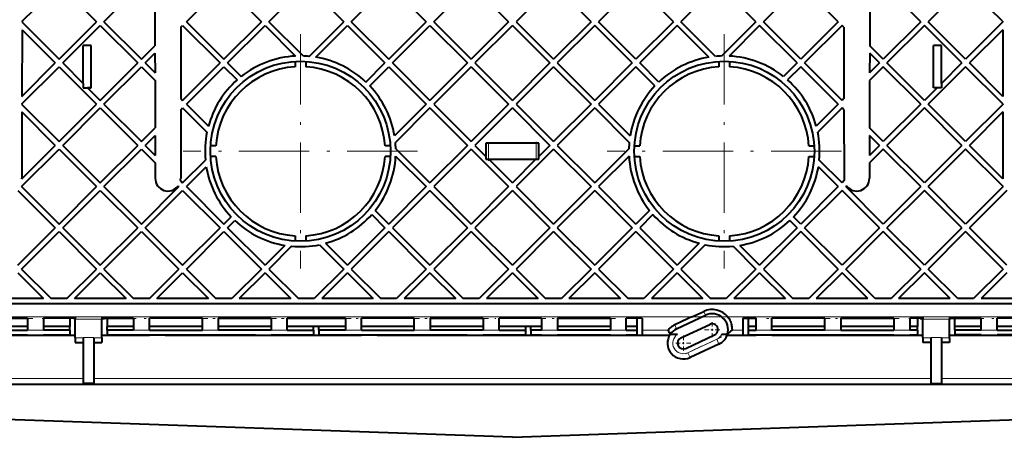
# Model space of a CAD drawing. Extents: x 0 to 420, y 0 to 297.
# Drawn here: x 287 to 333, y 56 to 76 of the extents above; entities that cross this region are included whole.
import ezdxf

# ---------------------------------------------------------------- set-up
doc = ezdxf.new("R2010")
doc.units = 0
doc.linetypes.add('DASHDOT', pattern=[18.5, 12, -3, 0.5, -3])

msp = doc.modelspace()

# ---------------------------------------------------------------- linework, layer by layer
at = {"color": 7, "lineweight": 40}
for p, q in [((287.016785, 75.723915), (288.762146, 77.469315)), ((288.762146, 77.469315), (290.529938, 75.701546)), ((290.883484, 75.701546), (292.651245, 77.469315)), ((294.772583, 75.701546), (296.540344, 77.469315)), ((296.540344, 77.469315), (298.308105, 75.701546)), ((298.661652, 75.701546), (300.429413, 77.469315)), ((300.429413, 77.469315), (302.197205, 75.701546)), ((302.550751, 75.701546), (304.318512, 77.469315)), ((304.318512, 77.469315), (306.086273, 75.701546)), ((306.439819, 75.701546), (308.207611, 77.469315)), ((308.207611, 77.469315), (309.975372, 75.701546)), ((312.09668, 77.469315), (310.328918, 75.701546)), ((313.864441, 75.701546), (312.09668, 77.469315)), ((315.985779, 77.469315), (314.218018, 75.701546)), ((317.75354, 75.701546), (315.985779, 77.469315)), ((319.874847, 77.469315), (318.107086, 75.701546)), ((321.642639, 75.701546), (319.874847, 77.469315)), ((323.763947, 77.469315), (321.996185, 75.701546)), ((325.531708, 75.701546), (323.763947, 77.469315)), ((329.420807, 75.701546), (327.653046, 77.469315)), ((331.542114, 77.469315), (329.774353, 75.701546)), ((333.287506, 75.723915), (331.542114, 77.469315)), ((293.285339, 76.835236), (293.289795, 74.572319)), ((327.018951, 76.835236), (327.014496, 74.572319)), ((287.015991, 75.326408), (287.009766, 72.181389)), ((287.015991, 75.326408), (288.585388, 73.757004)), ((287.016785, 75.723915), (287.016663, 75.67926)), ((287.016663, 75.67926), (288.762146, 73.933777)), ((288.762146, 73.933777), (290.529938, 75.701546)), ((288.938934, 73.757004), (290.706696, 75.524765)), ((290.706696, 75.524765), (292.474487, 73.757004)), ((290.883484, 75.701546), (292.651245, 73.933777)), ((294.516205, 75.44519), (294.509583, 72.075462)), ((294.516205, 75.44519), (294.595795, 75.524765)), ((294.595795, 75.524765), (296.363556, 73.757004)), ((294.772583, 75.701546), (296.540344, 73.933777)), ((296.540344, 73.933777), (298.308105, 75.701546)), ((296.717102, 73.757004), (298.484863, 75.524765)), ((298.484863, 75.524765), (299.924774, 74.084885)), ((298.661652, 75.701546), (300.274231, 74.088974)), ((300.567108, 74.071457), (302.197205, 75.701546)), ((300.880493, 74.031296), (302.373962, 75.524765)), ((302.373962, 75.524765), (304.141724, 73.757004)), ((302.550751, 75.701546), (304.318512, 73.933777)), ((304.318512, 73.933777), (306.086273, 75.701546)), ((304.4953, 73.757004), (306.263062, 75.524765)), ((306.263062, 75.524765), (308.030823, 73.757004)), ((306.439819, 75.701546), (308.207611, 73.933777)), ((309.975372, 75.701546), (308.207611, 73.933777)), ((310.15213, 75.524765), (308.384369, 73.757004)), ((310.15213, 75.524765), (311.919922, 73.757004)), ((310.328918, 75.701546), (312.09668, 73.933777)), ((313.864441, 75.701546), (312.09668, 73.933777)), ((314.041229, 75.524765), (312.273468, 73.757004)), ((315.80899, 73.757004), (314.041229, 75.524765)), ((315.985779, 73.933777), (314.218018, 75.701546)), ((317.75354, 75.701546), (315.985779, 73.933777)), ((317.930328, 75.524765), (316.162537, 73.757004)), ((319.423798, 74.031296), (317.930328, 75.524765)), ((319.737183, 74.071457), (318.107086, 75.701546)), ((321.642639, 75.701546), (320.03006, 74.088974)), ((321.819397, 75.524765), (320.379517, 74.084885)), ((323.587158, 73.757004), (321.819397, 75.524765)), ((323.763947, 73.933777), (321.996185, 75.701546)), ((325.531708, 75.701546), (323.763947, 73.933777)), ((325.708496, 75.524765), (323.940735, 73.757004)), ((325.788055, 75.44519), (325.708496, 75.524765)), ((325.788055, 75.44519), (325.794708, 72.075462)), ((329.420807, 75.701546), (327.653046, 73.933777)), ((329.597595, 75.524765), (327.829803, 73.757004)), ((331.365356, 73.757004), (329.597595, 75.524765)), ((331.542114, 73.933777), (329.774353, 75.701546)), ((333.287598, 75.67926), (331.542114, 73.933777)), ((333.2883, 75.326408), (331.718903, 73.757004)), ((333.287506, 75.723915), (333.287598, 75.67926)), ((333.2883, 75.326408), (333.294495, 72.181389)), ((290.277161, 74.590637), (289.902161, 74.590637)), ((289.902161, 72.7938), (289.902161, 74.590637)), ((290.277161, 72.590637), (290.277161, 74.590637)), ((292.651245, 73.933777), (293.289795, 74.572319)), ((327.653046, 73.933777), (327.014496, 74.572319)), ((330.40213, 74.590637), (330.02713, 74.590637)), ((330.02713, 72.590637), (330.02713, 74.590637)), ((330.40213, 72.7938), (330.40213, 74.590637)), ((292.828033, 73.757004), (293.290497, 74.219467)), ((293.290497, 74.219467), (293.292328, 73.292709)), ((327.013794, 74.219467), (327.011963, 73.292709)), ((327.476257, 73.757004), (327.013794, 74.219467)), ((287.009064, 71.827141), (288.762146, 73.580223)), ((287.009766, 72.181389), (288.585388, 73.757004)), ((288.762146, 73.580223), (290.529938, 71.812462)), ((288.938934, 73.757004), (289.902161, 72.7938)), ((290.706696, 71.989235), (292.474487, 73.757004)), ((290.883484, 71.812462), (292.651245, 73.580223)), ((292.651245, 73.580223), (293.29303, 72.938461)), ((292.828033, 73.757004), (293.292328, 73.292709)), ((294.595795, 71.989235), (296.363556, 73.757004)), ((294.772583, 71.812462), (296.540344, 73.580223)), ((296.540344, 73.580223), (297.164673, 72.955894)), ((296.717102, 73.757004), (297.356903, 73.117203)), ((299.902161, 73.833275), (299.902161, 73.582809)), ((300.402161, 73.833275), (300.402161, 73.582809)), ((303.244507, 72.859772), (304.141724, 73.757004)), ((303.421265, 72.682999), (304.318512, 73.580223)), ((304.318512, 73.580223), (306.086273, 71.812462)), ((304.4953, 73.757004), (306.263062, 71.989235)), ((308.030823, 73.757004), (306.263062, 71.989235)), ((308.207611, 73.580223), (306.439819, 71.812462)), ((308.207611, 73.580223), (309.975372, 71.812462)), ((308.384369, 73.757004), (310.15213, 71.989235)), ((311.919922, 73.757004), (310.15213, 71.989235)), ((312.09668, 73.580223), (310.328918, 71.812462)), ((312.09668, 73.580223), (313.864441, 71.812462)), ((312.273468, 73.757004), (314.041229, 71.989235)), ((315.80899, 73.757004), (314.041229, 71.989235)), ((315.985779, 73.580223), (314.218018, 71.812462)), ((316.882996, 72.682999), (315.985779, 73.580223)), ((317.059784, 72.859772), (316.162537, 73.757004)), ((319.90213, 73.833275), (319.90213, 73.582809)), ((320.40213, 73.833275), (320.40213, 73.582809)), ((323.587158, 73.757004), (322.947388, 73.117203)), ((323.763947, 73.580223), (323.139618, 72.955894)), ((325.531708, 71.812462), (323.763947, 73.580223)), ((325.708496, 71.989235), (323.940735, 73.757004)), ((327.653046, 73.580223), (327.011261, 72.938461)), ((327.476257, 73.757004), (327.011963, 73.292709)), ((329.420807, 71.812462), (327.653046, 73.580223)), ((329.597595, 71.989235), (327.829803, 73.757004)), ((331.542114, 73.580223), (329.774353, 71.812462)), ((331.365356, 73.757004), (330.40213, 72.7938)), ((333.295197, 71.827141), (331.542114, 73.580223)), ((333.294495, 72.181389), (331.718903, 73.757004)), ((289.902161, 72.7938), (289.902161, 72.590637)), ((289.902161, 72.590637), (290.277161, 72.590637)), ((289.902161, 72.590637), (290.105316, 72.590637)), ((290.277161, 72.590637), (290.105316, 72.590637)), ((290.105316, 72.590637), (290.706696, 71.989235)), ((293.29303, 72.938461), (293.297455, 70.690895)), ((327.011261, 72.938461), (327.006836, 70.690895)), ((330.198975, 72.590637), (329.597595, 71.989235)), ((330.40213, 72.590637), (330.02713, 72.590637)), ((330.198975, 72.590637), (330.02713, 72.590637)), ((330.40213, 72.590637), (330.198975, 72.590637)), ((330.40213, 72.7938), (330.40213, 72.590637)), ((294.509583, 72.075462), (294.595795, 71.989235)), ((325.794708, 72.075462), (325.708496, 71.989235)), ((287.009064, 71.827141), (287.009033, 71.797836)), ((287.009033, 71.797836), (288.762146, 70.044693)), ((288.762146, 70.044693), (290.529938, 71.812462)), ((288.938934, 69.867912), (290.706696, 71.635681)), ((290.706696, 71.635681), (292.474487, 69.867912)), ((290.883484, 71.812462), (292.651245, 70.044693)), ((294.508514, 71.548416), (294.502136, 68.315636)), ((294.508514, 71.548416), (294.595795, 71.635681)), ((294.595795, 71.635681), (295.742676, 70.488792)), ((294.772583, 71.812462), (295.810638, 70.774399)), ((306.086273, 71.812462), (304.592804, 70.318985)), ((306.263062, 71.635681), (304.632965, 70.0056)), ((306.263062, 71.635681), (308.030823, 69.867912)), ((306.439819, 71.812462), (308.207611, 70.044693)), ((309.975372, 71.812462), (308.207611, 70.044693)), ((310.15213, 71.635681), (308.384369, 69.867912)), ((310.15213, 71.635681), (311.919922, 69.867912)), ((310.328918, 71.812462), (312.09668, 70.044693)), ((313.864441, 71.812462), (312.09668, 70.044693)), ((314.041229, 71.635681), (312.273468, 69.867912)), ((314.041229, 71.635681), (315.671326, 70.0056)), ((314.218018, 71.812462), (315.711487, 70.318985)), ((325.531708, 71.812462), (324.493652, 70.774399)), ((325.708496, 71.635681), (324.561584, 70.488792)), ((325.795776, 71.548416), (325.708496, 71.635681)), ((325.795776, 71.548416), (325.802155, 68.315636)), ((329.420807, 71.812462), (327.653046, 70.044693)), ((329.597595, 71.635681), (327.829803, 69.867912)), ((331.365356, 69.867912), (329.597595, 71.635681)), ((331.542114, 70.044693), (329.774353, 71.812462)), ((333.295258, 71.797836), (331.542114, 70.044693)), ((333.295197, 71.827141), (333.295258, 71.797836)), ((287.008301, 71.444977), (287.002136, 68.315636)), ((287.008301, 71.444977), (288.585388, 69.867912)), ((333.295959, 71.444977), (331.718903, 69.867912)), ((333.295959, 71.444977), (333.302155, 68.315636)), ((292.651245, 70.044693), (293.297455, 70.690895)), ((327.653046, 70.044693), (327.006836, 70.690895)), ((292.828033, 69.867912), (293.298157, 70.338036)), ((293.298157, 70.338036), (293.300018, 69.395935)), ((327.006134, 70.338036), (327.004272, 69.395935)), ((327.476257, 69.867912), (327.006134, 70.338036)), ((286.994385, 67.92337), (288.762146, 69.691139)), ((287.001282, 68.283829), (288.585388, 69.867912)), ((288.762146, 69.691139), (290.529938, 67.92337)), ((288.938934, 69.867912), (290.706696, 68.100151)), ((290.706696, 68.100151), (292.474487, 69.867912)), ((290.883484, 67.92337), (292.651245, 69.691139)), ((292.651245, 69.691139), (293.30072, 69.041679)), ((292.828033, 69.867912), (293.300018, 69.395935)), ((296.159973, 69.840637), (295.909485, 69.840637)), ((304.394775, 69.840637), (304.144318, 69.840637)), ((304.650482, 69.712715), (306.263062, 68.100151)), ((308.030823, 69.867912), (306.263062, 68.100151)), ((308.207611, 69.691139), (306.439819, 67.92337)), ((308.207611, 69.691139), (309.975372, 67.92337)), ((308.384369, 69.867912), (308.90213, 69.350151)), ((308.90213, 69.965637), (308.90213, 69.350151)), ((311.40213, 69.965637), (308.90213, 69.965637)), ((312.09668, 69.691139), (310.328918, 67.92337)), ((311.40213, 69.350151), (311.40213, 69.965637)), ((311.919922, 69.867912), (311.40213, 69.350151)), ((312.09668, 69.691139), (313.864441, 67.92337)), ((312.273468, 69.867912), (314.041229, 68.100151)), ((315.653809, 69.712715), (314.041229, 68.100151)), ((315.909485, 69.840637), (316.159973, 69.840637)), ((324.144318, 69.840637), (324.394775, 69.840637)), ((327.653046, 69.691139), (327.003571, 69.041679)), ((327.476257, 69.867912), (327.004272, 69.395935)), ((329.420807, 67.92337), (327.653046, 69.691139)), ((329.597595, 68.100151), (327.829803, 69.867912)), ((331.365356, 69.867912), (329.597595, 68.100151)), ((331.542114, 69.691139), (329.774353, 67.92337)), ((333.309875, 67.92337), (331.542114, 69.691139)), ((333.302979, 68.283829), (331.718903, 69.867912)), ((296.159973, 69.340637), (295.909485, 69.340637)), ((304.394775, 69.340637), (304.144318, 69.340637)), ((304.646393, 69.363258), (306.086273, 67.92337)), ((308.90213, 69.350151), (308.90213, 69.215637)), ((311.40213, 69.215637), (311.40213, 69.350151)), ((315.657898, 69.363258), (314.218018, 67.92337)), ((315.909485, 69.340637), (316.159973, 69.340637)), ((324.144318, 69.340637), (324.394775, 69.340637)), ((293.30072, 69.041679), (293.302124, 68.315636)), ((294.595795, 68.100151), (295.671326, 69.175674)), ((294.772583, 67.92337), (295.711487, 68.862282)), ((308.90213, 69.215637), (309.036652, 69.215637)), ((309.036652, 69.215637), (311.267639, 69.215637)), ((309.036652, 69.215637), (310.15213, 68.100151)), ((311.267639, 69.215637), (310.15213, 68.100151)), ((311.267639, 69.215637), (311.40213, 69.215637)), ((325.531708, 67.92337), (324.592804, 68.862282)), ((325.708496, 68.100151), (324.632965, 69.175674)), ((327.003571, 69.041679), (327.002136, 68.315636)), ((286.994385, 67.92337), (288.762146, 66.155602)), ((288.762146, 66.155602), (290.529938, 67.92337)), ((290.883484, 67.92337), (292.651245, 66.155602)), ((292.651245, 66.155602), (294.419006, 67.92337)), ((294.384094, 67.958275), (294.419006, 67.92337)), ((294.491699, 68.204231), (294.595795, 68.100151)), ((294.772583, 67.92337), (296.540344, 66.155602)), ((306.086273, 67.92337), (304.318512, 66.155602)), ((306.439819, 67.92337), (308.207611, 66.155602)), ((309.975372, 67.92337), (308.207611, 66.155602)), ((310.328918, 67.92337), (312.09668, 66.155602)), ((313.864441, 67.92337), (312.09668, 66.155602)), ((314.218018, 67.92337), (315.985779, 66.155602)), ((325.531708, 67.92337), (323.763947, 66.155602)), ((325.812561, 68.204231), (325.708496, 68.100151)), ((325.920166, 67.958275), (325.885254, 67.92337)), ((327.653046, 66.155602), (325.885254, 67.92337)), ((329.420807, 67.92337), (327.653046, 66.155602)), ((331.542114, 66.155602), (329.774353, 67.92337)), ((333.309875, 67.92337), (331.542114, 66.155602)), ((286.817627, 67.746597), (288.585388, 65.978828)), ((288.938934, 65.978828), (290.706696, 67.746597)), ((290.706696, 67.746597), (292.474487, 65.978828)), ((292.828033, 65.978828), (294.595795, 67.746597)), ((294.595795, 67.746597), (296.363556, 65.978828)), ((306.263062, 67.746597), (304.4953, 65.978828)), ((306.263062, 67.746597), (308.030823, 65.978828)), ((310.15213, 67.746597), (308.384369, 65.978828)), ((310.15213, 67.746597), (311.919922, 65.978828)), ((314.041229, 67.746597), (312.273468, 65.978828)), ((314.041229, 67.746597), (315.80899, 65.978828)), ((325.708496, 67.746597), (323.940735, 65.978828)), ((327.476257, 65.978828), (325.708496, 67.746597)), ((329.597595, 67.746597), (327.829803, 65.978828)), ((331.365356, 65.978828), (329.597595, 67.746597)), ((333.486664, 67.746597), (331.718903, 65.978828)), ((296.540344, 66.155602), (296.882996, 66.498268)), ((303.517395, 66.603157), (304.141724, 65.978828)), ((303.678711, 66.795403), (304.318512, 66.155602)), ((316.62558, 66.795403), (315.985779, 66.155602)), ((316.786865, 66.603157), (316.162537, 65.978828)), ((323.763947, 66.155602), (323.421295, 66.498268)), ((286.817627, 64.21106), (288.585388, 65.978828)), ((288.938934, 65.978828), (290.706696, 64.21106)), ((290.706696, 64.21106), (292.474487, 65.978828)), ((292.828033, 65.978828), (294.595795, 64.21106)), ((294.595795, 64.21106), (296.363556, 65.978828)), ((296.717102, 65.978828), (297.059784, 66.321495)), ((296.717102, 65.978828), (298.484863, 64.21106)), ((304.141724, 65.978828), (302.373962, 64.21106)), ((304.4953, 65.978828), (306.263062, 64.21106)), ((308.030823, 65.978828), (306.263062, 64.21106)), ((308.384369, 65.978828), (310.15213, 64.21106)), ((311.919922, 65.978828), (310.15213, 64.21106)), ((312.273468, 65.978828), (314.041229, 64.21106)), ((315.80899, 65.978828), (314.041229, 64.21106)), ((316.162537, 65.978828), (317.930328, 64.21106)), ((323.587158, 65.978828), (321.819397, 64.21106)), ((323.587158, 65.978828), (323.244507, 66.321495)), ((325.708496, 64.21106), (323.940735, 65.978828)), ((327.476257, 65.978828), (325.708496, 64.21106)), ((329.597595, 64.21106), (327.829803, 65.978828)), ((331.365356, 65.978828), (329.597595, 64.21106)), ((333.486664, 64.21106), (331.718903, 65.978828)), ((286.994385, 64.034286), (288.762146, 65.802048)), ((288.762146, 65.802048), (290.529938, 64.034286)), ((290.883484, 64.034286), (292.651245, 65.802048)), ((292.651245, 65.802048), (294.419006, 64.034286)), ((294.772583, 64.034286), (296.540344, 65.802048)), ((296.540344, 65.802048), (298.308105, 64.034286)), ((299.902161, 65.59845), (299.902161, 65.347992)), ((300.402161, 65.59845), (300.402161, 65.347992)), ((304.318512, 65.802048), (302.550751, 64.034286)), ((304.318512, 65.802048), (306.086273, 64.034286)), ((308.207611, 65.802048), (306.439819, 64.034286)), ((308.207611, 65.802048), (309.975372, 64.034286)), ((312.09668, 65.802048), (310.328918, 64.034286)), ((312.09668, 65.802048), (313.864441, 64.034286)), ((315.985779, 65.802048), (314.218018, 64.034286)), ((315.985779, 65.802048), (317.75354, 64.034286)), ((319.90213, 65.59845), (319.90213, 65.347992)), ((320.40213, 65.59845), (320.40213, 65.347992)), ((323.763947, 65.802048), (321.996185, 64.034286)), ((325.531708, 64.034286), (323.763947, 65.802048)), ((327.653046, 65.802048), (325.885254, 64.034286)), ((329.420807, 64.034286), (327.653046, 65.802048)), ((331.542114, 65.802048), (329.774353, 64.034286)), ((333.309875, 64.034286), (331.542114, 65.802048)), ((299.423798, 65.149971), (298.484863, 64.21106)), ((299.737183, 65.10981), (298.661652, 64.034286)), ((301.050293, 65.181175), (302.197205, 64.034286)), ((301.335907, 65.249123), (302.373962, 64.21106)), ((318.968384, 65.249123), (317.930328, 64.21106)), ((319.253998, 65.181175), (318.107086, 64.034286)), ((320.567108, 65.10981), (321.642639, 64.034286)), ((320.880493, 65.149971), (321.819397, 64.21106)), ((286.817627, 63.857506), (288.034485, 62.640633)), ((286.994385, 64.034286), (288.388062, 62.640633)), ((289.136292, 62.640633), (290.529938, 64.034286)), ((289.489838, 62.640633), (290.706696, 63.857506)), ((290.706696, 63.857506), (291.923584, 62.640633)), ((290.883484, 64.034286), (292.27713, 62.640633)), ((293.02536, 62.640633), (294.419006, 64.034286)), ((293.378906, 62.640633), (294.595795, 63.857506)), ((294.595795, 63.857506), (295.812683, 62.640633)), ((294.772583, 64.034286), (296.166229, 62.640633)), ((298.308105, 64.034286), (296.914459, 62.640633)), ((298.484863, 63.857506), (297.268005, 62.640633)), ((298.484863, 63.857506), (299.701752, 62.640633)), ((298.661652, 64.034286), (300.055298, 62.640633)), ((302.197205, 64.034286), (300.803528, 62.640633)), ((302.373962, 63.857506), (301.157104, 62.640633)), ((302.373962, 63.857506), (303.590851, 62.640633)), ((302.550751, 64.034286), (303.944397, 62.640633)), ((306.086273, 64.034286), (304.692627, 62.640633)), ((306.263062, 63.857506), (305.046173, 62.640633)), ((306.263062, 63.857506), (307.479919, 62.640633)), ((306.439819, 64.034286), (307.833496, 62.640633)), ((309.975372, 64.034286), (308.581726, 62.640633)), ((310.15213, 63.857506), (308.935272, 62.640633)), ((310.15213, 63.857506), (311.369019, 62.640633)), ((310.328918, 64.034286), (311.722565, 62.640633)), ((313.864441, 64.034286), (312.470795, 62.640633)), ((314.041229, 63.857506), (312.824341, 62.640633)), ((314.041229, 63.857506), (315.258118, 62.640633)), ((314.218018, 64.034286), (315.611664, 62.640633)), ((317.75354, 64.034286), (316.359894, 62.640633)), ((317.930328, 63.857506), (316.71344, 62.640633)), ((317.930328, 63.857506), (319.147186, 62.640633)), ((318.107086, 64.034286), (319.500732, 62.640633)), ((321.642639, 64.034286), (320.248962, 62.640633)), ((321.819397, 63.857506), (320.602539, 62.640633)), ((321.819397, 63.857506), (323.036285, 62.640633)), ((321.996185, 64.034286), (323.389832, 62.640633)), ((325.531708, 64.034286), (324.138062, 62.640633)), ((325.708496, 63.857506), (324.491608, 62.640633)), ((326.925354, 62.640633), (325.708496, 63.857506)), ((327.278931, 62.640633), (325.885254, 64.034286)), ((329.420807, 64.034286), (328.027161, 62.640633)), ((329.597595, 63.857506), (328.380707, 62.640633)), ((330.814453, 62.640633), (329.597595, 63.857506)), ((331.167999, 62.640633), (329.774353, 64.034286)), ((333.309875, 64.034286), (331.916229, 62.640633)), ((333.486664, 63.857506), (332.269775, 62.640633)), ((367.052155, 62.390633), (253.252136, 62.390633)), ((288.034485, 62.640633), (285.600739, 62.640633)), ((289.136292, 62.640633), (288.388062, 62.640633)), ((291.923584, 62.640633), (289.489838, 62.640633)), ((293.02536, 62.640633), (292.27713, 62.640633)), ((295.812683, 62.640633), (293.378906, 62.640633)), ((296.914459, 62.640633), (296.166229, 62.640633)), ((299.701752, 62.640633), (297.268005, 62.640633)), ((300.803528, 62.640633), (300.055298, 62.640633)), ((303.590851, 62.640633), (301.157104, 62.640633)), ((304.692627, 62.640633), (303.944397, 62.640633)), ((307.479919, 62.640633), (305.046173, 62.640633)), ((308.581726, 62.640633), (307.833496, 62.640633)), ((311.369019, 62.640633), (308.935272, 62.640633)), ((312.470795, 62.640633), (311.722565, 62.640633)), ((315.258118, 62.640633), (312.824341, 62.640633)), ((316.359894, 62.640633), (315.611664, 62.640633)), ((319.147186, 62.640633), (316.71344, 62.640633)), ((320.248962, 62.640633), (319.500732, 62.640633)), ((323.036285, 62.640633), (320.602539, 62.640633)), ((324.138062, 62.640633), (323.389832, 62.640633)), ((326.925354, 62.640633), (324.491608, 62.640633)), ((328.027161, 62.640633), (327.278931, 62.640633)), ((330.814453, 62.640633), (328.380707, 62.640633)), ((331.916229, 62.640633), (331.167999, 62.640633)), ((334.703552, 62.640633), (332.269775, 62.640633)), ((317.905457, 61.2159), (319.264893, 61.849827)), ((318.616425, 61.769882), (319.179718, 62.032543)), ((284.777161, 61.715633), (287.277161, 61.715633)), ((287.277161, 61.715633), (287.277161, 61.144978)), ((288.027161, 61.715633), (288.027161, 61.144978)), ((289.527161, 61.715633), (288.027161, 61.715633)), ((289.277161, 61.715633), (289.277161, 61.318501)), ((289.527161, 61.769882), (289.527161, 61.665504)), ((289.527161, 60.790638), (289.527161, 61.665504)), ((290.777161, 61.769882), (290.777161, 61.665504)), ((290.777161, 61.715633), (292.277161, 61.715633)), ((290.777161, 60.790638), (290.777161, 61.665504)), ((291.027161, 61.715633), (291.027161, 61.318501)), ((292.277161, 61.715633), (292.277161, 61.144978)), ((295.527161, 61.715633), (293.027161, 61.715633)), ((293.027161, 61.144978), (293.027161, 61.715633)), ((295.527161, 61.144978), (295.527161, 61.715633)), ((296.277161, 61.715633), (298.777161, 61.715633)), ((296.277161, 61.715633), (296.277161, 61.144978)), ((298.777161, 61.715633), (298.777161, 61.144978)), ((299.527161, 61.715633), (302.277161, 61.715633)), ((299.527161, 61.144978), (299.527161, 61.715633)), ((302.277161, 61.715633), (302.277161, 61.144978)), ((305.52713, 61.715633), (303.027161, 61.715633)), ((303.027161, 61.144978), (303.027161, 61.715633)), ((305.52713, 61.144978), (305.52713, 61.715633)), ((306.27713, 61.715633), (308.77713, 61.715633)), ((306.27713, 61.715633), (306.27713, 61.144978)), ((308.77713, 61.715633), (308.77713, 61.144978)), ((311.52713, 61.715633), (309.52713, 61.715633)), ((309.52713, 61.144978), (309.52713, 61.715633)), ((311.52713, 61.715633), (311.52713, 61.144978)), ((312.27713, 61.715633), (314.77713, 61.715633)), ((312.27713, 61.715633), (312.27713, 61.144978)), ((314.77713, 61.715633), (314.77713, 61.144978)), ((315.52713, 61.144978), (315.52713, 61.715633)), ((316.27713, 61.715633), (315.52713, 61.715633)), ((316.02713, 61.715633), (316.02713, 61.318501)), ((316.27713, 61.715633), (316.27713, 61.144978)), ((318.106201, 60.785404), (319.465637, 61.419331)), ((321.02713, 61.715633), (321.65213, 61.715633)), ((321.02713, 61.715633), (321.02713, 61.144978)), ((321.27713, 61.715633), (321.27713, 61.318501)), ((321.65213, 61.144978), (321.65213, 61.715633)), ((324.90213, 61.715633), (322.40213, 61.715633)), ((322.40213, 61.144978), (322.40213, 61.715633)), ((324.90213, 61.144978), (324.90213, 61.715633)), ((325.65213, 61.715633), (328.15213, 61.715633)), ((325.65213, 61.715633), (325.65213, 61.144978)), ((328.15213, 61.715633), (328.15213, 61.144978)), ((328.90213, 61.715633), (328.90213, 61.144978)), ((329.52713, 61.715633), (328.90213, 61.715633)), ((329.27713, 61.715633), (329.27713, 61.318501)), ((329.52713, 61.769882), (329.52713, 61.665504)), ((329.52713, 60.790638), (329.52713, 61.665504)), ((330.77713, 61.769882), (330.77713, 61.665504)), ((330.77713, 61.715633), (332.27713, 61.715633)), ((330.77713, 60.790638), (330.77713, 61.665504)), ((331.02713, 61.318501), (331.02713, 61.715633)), ((332.27713, 61.144978), (332.27713, 61.715633)), ((335.52713, 61.715633), (333.02713, 61.715633)), ((333.02713, 61.144978), (333.02713, 61.715633)), ((281.527161, 60.923546), (287.277161, 60.923546)), ((281.527161, 60.919182), (287.277161, 60.919182)), ((287.277161, 61.318501), (284.777161, 61.318501)), ((284.777161, 61.144352), (287.277161, 61.144352)), ((287.277161, 61.144352), (287.277161, 61.144978)), ((287.277161, 60.919182), (287.277161, 60.923546)), ((287.277161, 60.919182), (288.027161, 60.919182)), ((289.277161, 61.318501), (288.027161, 61.318501)), ((288.027161, 61.144352), (288.027161, 61.144978)), ((289.277161, 61.144352), (288.027161, 61.144352)), ((288.027161, 60.919182), (288.027161, 60.923546)), ((288.027161, 60.923546), (289.277161, 60.923546)), ((288.027161, 60.919182), (289.527161, 60.919182)), ((289.277161, 61.144352), (289.277161, 61.319378)), ((289.277161, 61.144352), (289.277161, 60.923546)), ((290.777161, 60.919182), (293.027161, 60.919182)), ((291.027161, 61.144352), (291.027161, 61.319378)), ((292.277161, 61.318501), (291.027161, 61.318501)), ((292.277161, 61.144352), (291.027161, 61.144352)), ((291.027161, 61.144352), (291.027161, 60.923546)), ((291.027161, 60.923546), (293.027161, 60.923546)), ((292.277161, 61.144352), (292.277161, 61.144978)), ((295.527161, 61.318501), (293.027161, 61.318501)), ((293.027161, 61.144978), (293.027161, 61.144352)), ((293.027161, 61.144352), (295.527161, 61.144352)), ((293.027161, 60.919182), (293.027161, 60.923546)), ((293.777161, 60.919182), (293.027161, 60.919182)), ((293.777161, 60.923546), (298.027161, 60.923546)), ((293.777161, 60.919182), (293.777161, 60.923546)), ((293.777161, 60.919182), (298.027161, 60.919182)), ((295.527161, 61.144978), (295.527161, 61.144352)), ((298.777161, 61.318501), (296.277161, 61.318501)), ((296.277161, 61.144352), (296.277161, 61.144978)), ((298.777161, 61.144352), (296.277161, 61.144352)), ((298.027161, 60.919182), (298.027161, 60.923546)), ((298.027161, 60.919182), (298.777161, 60.919182)), ((298.777161, 61.144352), (298.777161, 61.144978)), ((298.777161, 60.923546), (300.777161, 60.923546)), ((298.777161, 60.919182), (298.777161, 60.923546)), ((298.777161, 60.919182), (303.027161, 60.919182)), ((302.277161, 61.318501), (299.527161, 61.318501)), ((299.527161, 61.144978), (299.527161, 61.144352)), ((299.527161, 61.144352), (300.777161, 61.144352)), ((300.777161, 61.144352), (300.777161, 61.319378)), ((300.777161, 61.144352), (300.777161, 60.923546)), ((301.027161, 61.144352), (301.027161, 61.319378)), ((301.027161, 61.144352), (301.027161, 60.923546)), ((302.277161, 61.144352), (301.027161, 61.144352)), ((301.027161, 60.923546), (303.027161, 60.923546)), ((302.277161, 61.144352), (302.277161, 61.144978)), ((305.52713, 61.318501), (303.027161, 61.318501)), ((303.027161, 61.144978), (303.027161, 61.144352)), ((303.027161, 61.144352), (305.52713, 61.144352)), ((303.027161, 60.919182), (303.027161, 60.923546)), ((303.777161, 60.919182), (303.027161, 60.919182)), ((303.777161, 60.923546), (308.02713, 60.923546)), ((303.777161, 60.919182), (303.777161, 60.923546)), ((303.777161, 60.919182), (308.02713, 60.919182)), ((305.52713, 61.144978), (305.52713, 61.144352)), ((308.77713, 61.318501), (306.27713, 61.318501)), ((306.27713, 61.144352), (306.27713, 61.144978)), ((308.77713, 61.144352), (306.27713, 61.144352)), ((308.02713, 60.919182), (308.02713, 60.923546)), ((308.02713, 60.919182), (308.77713, 60.919182)), ((308.77713, 61.144352), (308.77713, 61.144978)), ((308.77713, 60.923546), (310.77713, 60.923546)), ((308.77713, 60.919182), (308.77713, 60.923546)), ((308.77713, 60.919182), (311.52713, 60.919182)), ((311.52713, 61.318501), (309.52713, 61.318501)), ((309.52713, 61.144978), (309.52713, 61.144352)), ((309.52713, 61.144352), (310.77713, 61.144352)), ((310.77713, 61.319378), (310.77713, 61.144352)), ((310.77713, 61.144352), (310.77713, 60.923546)), ((311.02713, 61.144352), (311.02713, 61.319378)), ((311.02713, 61.144352), (311.02713, 60.923546)), ((311.52713, 61.144352), (311.02713, 61.144352)), ((311.02713, 60.923546), (311.52713, 60.923546)), ((311.52713, 61.144352), (311.52713, 61.144978)), ((311.52713, 60.919182), (311.52713, 60.923546)), ((311.52713, 60.919182), (312.27713, 60.919182)), ((314.77713, 61.318501), (312.27713, 61.318501)), ((312.27713, 61.144352), (312.27713, 61.144978)), ((314.77713, 61.144352), (312.27713, 61.144352)), ((312.27713, 60.923546), (314.77713, 60.923546)), ((312.27713, 60.919182), (312.27713, 60.923546)), ((312.27713, 60.919182), (314.77713, 60.919182)), ((314.77713, 61.144352), (314.77713, 61.144978)), ((314.77713, 60.919182), (314.77713, 60.923546)), ((314.77713, 60.919182), (315.52713, 60.919182)), ((316.02713, 61.318501), (315.52713, 61.318501)), ((315.52713, 61.144978), (315.52713, 61.144352)), ((315.52713, 61.144352), (316.02713, 61.144352)), ((315.52713, 60.923546), (316.02713, 60.923546)), ((315.52713, 60.919182), (315.52713, 60.923546)), ((315.52713, 60.919182), (316.27713, 60.919182)), ((316.02713, 61.319378), (316.02713, 61.144352)), ((316.02713, 61.144352), (316.02713, 60.923546)), ((316.27713, 61.144978), (316.27713, 60.919182)), ((316.27713, 60.919182), (317.577576, 60.919182)), ((317.59964, 60.95409), (317.947937, 60.95409)), ((317.631134, 60.95171), (317.717407, 60.953152)), ((317.717407, 60.953152), (317.828918, 60.953896)), ((317.828918, 60.953896), (317.947937, 60.95409)), ((318.338623, 60.286934), (319.69809, 60.920864)), ((320.032806, 60.95409), (320.132385, 60.953789)), ((320.032806, 60.95409), (320.30011, 60.95409)), ((320.132385, 60.953789), (320.218719, 60.952881)), ((320.218719, 60.952881), (320.277924, 60.951454)), ((320.288666, 60.919182), (321.02713, 60.919182)), ((321.02713, 61.144978), (321.02713, 60.919182)), ((321.02713, 60.919182), (321.65213, 60.919182)), ((321.27713, 61.319378), (321.27713, 61.144352)), ((321.65213, 61.318501), (321.27713, 61.318501)), ((321.27713, 61.144352), (321.65213, 61.144352)), ((321.27713, 61.144352), (321.27713, 60.923546)), ((321.27713, 60.923546), (321.65213, 60.923546)), ((321.65213, 61.144978), (321.65213, 61.144352)), ((321.65213, 60.923546), (321.65213, 60.919182)), ((322.40213, 60.919182), (321.65213, 60.919182)), ((324.90213, 61.318501), (322.40213, 61.318501)), ((322.40213, 61.144978), (322.40213, 61.144352)), ((324.90213, 61.144352), (322.40213, 61.144352)), ((322.40213, 60.923546), (328.15213, 60.923546)), ((322.40213, 60.923546), (322.40213, 60.919182)), ((322.40213, 60.919182), (328.15213, 60.919182)), ((324.90213, 61.144978), (324.90213, 61.144352)), ((328.15213, 61.318501), (325.65213, 61.318501)), ((325.65213, 61.144352), (325.65213, 61.144978)), ((325.65213, 61.144352), (328.15213, 61.144352)), ((328.15213, 61.144352), (328.15213, 61.144978)), ((328.15213, 60.923546), (328.15213, 60.919182)), ((328.15213, 60.919182), (328.90213, 60.919182)), ((329.27713, 61.318501), (328.90213, 61.318501)), ((328.90213, 61.144352), (328.90213, 61.144978)), ((329.27713, 61.144352), (328.90213, 61.144352)), ((328.90213, 60.923546), (329.27713, 60.923546)), ((328.90213, 60.923546), (328.90213, 60.919182)), ((328.90213, 60.919182), (329.52713, 60.919182)), ((329.27713, 61.144352), (329.27713, 61.319378)), ((329.27713, 61.144352), (329.27713, 60.923546)), ((330.77713, 60.919182), (332.27713, 60.919182)), ((331.02713, 61.144352), (331.02713, 61.319378)), ((332.27713, 61.318501), (331.02713, 61.318501)), ((332.27713, 61.144352), (331.02713, 61.144352)), ((331.02713, 61.144352), (331.02713, 60.923546)), ((332.27713, 60.923546), (331.02713, 60.923546)), ((332.27713, 61.144352), (332.27713, 61.144978)), ((332.27713, 60.919182), (332.27713, 60.923546)), ((332.27713, 60.919182), (333.02713, 60.919182)), ((335.52713, 61.318501), (333.02713, 61.318501)), ((333.02713, 61.144352), (333.02713, 61.144978)), ((333.02713, 61.144352), (335.52713, 61.144352)), ((338.77713, 60.923546), (333.02713, 60.923546)), ((333.02713, 60.919182), (333.02713, 60.923546)), ((333.02713, 60.919182), (338.77713, 60.919182)), ((289.527161, 60.790638), (289.527161, 60.569126)), ((289.527161, 60.569126), (289.902161, 60.569126)), ((289.902161, 60.802536), (289.902161, 58.626026)), ((290.402161, 60.802536), (290.402161, 58.626026)), ((290.402161, 60.569126), (290.777161, 60.569126)), ((290.777161, 60.790638), (290.777161, 60.569126)), ((319.898834, 60.490368), (318.539368, 59.856438)), ((329.52713, 60.790638), (329.52713, 60.569126)), ((329.90213, 60.569126), (329.52713, 60.569126)), ((329.90213, 60.802536), (329.90213, 58.626026)), ((330.40213, 60.802536), (330.40213, 58.626026)), ((330.77713, 60.569126), (330.40213, 60.569126)), ((330.77713, 60.790638), (330.77713, 60.569126)), ((349.90213, 58.590633), (270.402161, 58.590633)), ((290.402161, 58.626026), (289.902161, 58.626026)), ((329.90213, 58.626026), (330.40213, 58.626026)), ((310.15213, 56.090633), (277.652161, 57.225559)), ((310.15213, 56.090633), (342.65213, 57.225559))]:
    msp.add_line(p, q, dxfattribs=at)
at = {"color": 7, "linetype": 'DASHDOT', "lineweight": 18, "ltscale": 0.27625}
for p, q in [((300.152161, 75.115631), (300.152161, 64.065636)), ((320.15213, 75.115631), (320.15213, 64.065636)), ((305.677155, 69.590637), (294.627136, 69.590637)), ((325.677155, 69.590637), (314.627136, 69.590637))]:
    msp.add_line(p, q, dxfattribs=at)
at = {"color": 7, "linetype": 'DASHDOT', "lineweight": 18, "ltscale": 0.0225}
msp.add_line((309.02713, 69.140633), (309.02713, 70.040634), dxfattribs=at)
at = {"color": 7, "lineweight": 18}
for p, q in [((309.02713, 69.965637), (309.02713, 69.215637)), ((311.27713, 69.215637), (311.27713, 69.965637)), ((319.179718, 62.032543), (319.264893, 61.849827)), ((252.173584, 61.769882), (289.527161, 61.769882)), ((290.777161, 61.665504), (289.527161, 61.665504)), ((290.777161, 61.769882), (318.616425, 61.769882)), ((317.821167, 61.39666), (317.905457, 61.2159)), ((320.320679, 61.769882), (329.52713, 61.769882)), ((329.52713, 61.665504), (330.77713, 61.665504)), ((330.77713, 61.769882), (368.130707, 61.769882)), ((287.277161, 61.144978), (288.027161, 61.144978)), ((292.277161, 61.144978), (293.027161, 61.144978)), ((295.527161, 61.144978), (296.277161, 61.144978)), ((298.777161, 61.144978), (299.527161, 61.144978)), ((302.277161, 61.144978), (303.027161, 61.144978)), ((305.52713, 61.144978), (306.27713, 61.144978)), ((308.77713, 61.144978), (309.52713, 61.144978)), ((311.52713, 61.144978), (312.27713, 61.144978)), ((314.77713, 61.144978), (315.52713, 61.144978)), ((317.505035, 61.144978), (316.27713, 61.144978)), ((321.02713, 61.144978), (320.52243, 61.144978)), ((321.65213, 61.144978), (322.40213, 61.144978)), ((324.90213, 61.144978), (325.65213, 61.144978)), ((328.15213, 61.144978), (328.90213, 61.144978)), ((333.02713, 61.144978), (332.27713, 61.144978)), ((289.902161, 60.790638), (289.527161, 60.790638)), ((290.402161, 60.802536), (289.902161, 60.802536)), ((290.777161, 60.790638), (290.402161, 60.790638)), ((318.433716, 60.083015), (319.793182, 60.716942)), ((319.793182, 60.716942), (319.898834, 60.490368)), ((329.52713, 60.790638), (329.90213, 60.790638)), ((329.90213, 60.802536), (330.40213, 60.802536)), ((330.40213, 60.790638), (330.77713, 60.790638)), ((318.433716, 60.083015), (318.539368, 59.856438)), ((252.777145, 58.862492), (289.902161, 58.862492)), ((367.52713, 58.61253), (252.777145, 58.61253)), ((290.402161, 58.862492), (329.90213, 58.862492)), ((330.40213, 58.862492), (367.52713, 58.862492))]:
    msp.add_line(p, q, dxfattribs=at)
at = {"color": 7, "linetype": 'DASHDOT', "lineweight": 18, "ltscale": 0.022504}
msp.add_line((311.27713, 70.040649), (311.27713, 69.140495), dxfattribs=at)
at = {"color": 7, "linetype": 'DASHDOT', "lineweight": 18}
for p, q in [((293.262512, 61.769882), (248.438232, 61.769882)), ((321.40036, 61.769882), (287.993225, 61.769882)), ((371.866058, 61.769882), (327.041779, 61.769882))]:
    msp.add_line(p, q, dxfattribs=at)
at = {"color": 7, "linetype": 'DASHDOT', "lineweight": 18, "ltscale": 0.075004}
for p, q in [((287.527161, 61.693501), (284.527008, 61.693501)), ((295.777161, 61.693501), (292.777008, 61.693501)), ((299.027161, 61.693501), (296.027008, 61.693501)), ((305.777161, 61.693501), (302.777008, 61.693501)), ((309.027161, 61.693501), (306.027008, 61.693501)), ((315.027161, 61.693501), (312.027008, 61.693501)), ((325.152161, 61.693501), (322.152008, 61.693501)), ((328.402161, 61.693501), (325.402008, 61.693501)), ((335.777161, 61.693501), (332.777008, 61.693501))]:
    msp.add_line(p, q, dxfattribs=at)
at = {"color": 7, "linetype": 'DASHDOT', "lineweight": 18, "ltscale": 0.037504}
for p, q in [((289.402161, 61.693501), (287.902008, 61.693501)), ((292.402161, 61.693501), (290.902008, 61.693501)), ((332.402161, 61.693501), (330.902008, 61.693501))]:
    msp.add_line(p, q, dxfattribs=at)
at = {"color": 7, "linetype": 'DASHDOT', "lineweight": 18, "ltscale": 0.0375}
for p, q in [((290.902161, 61.665504), (289.402161, 61.665504)), ((329.40213, 61.665504), (330.90213, 61.665504))]:
    msp.add_line(p, q, dxfattribs=at)
at = {"color": 7, "linetype": 'DASHDOT', "lineweight": 18, "ltscale": 0.082504}
msp.add_line((302.552155, 61.693501), (299.252014, 61.693501), dxfattribs=at)
at = {"color": 7, "linetype": 'DASHDOT', "lineweight": 18, "ltscale": 0.060004}
msp.add_line((311.727142, 61.693501), (309.326996, 61.693501), dxfattribs=at)
at = {"color": 7, "linetype": 'DASHDOT', "lineweight": 18, "ltscale": 0.015004}
msp.add_line((316.077148, 61.693501), (315.47699, 61.693501), dxfattribs=at)
at = {"color": 7, "linetype": 'DASHDOT', "lineweight": 18, "ltscale": 0.276194}
msp.add_line((330.447784, 61.769882), (319.400024, 61.769882), dxfattribs=at)
at = {"color": 7, "linetype": 'DASHDOT', "lineweight": 18, "ltscale": 0.017875}
for p, q in [((319.581879, 61.527596), (319.581879, 60.812595)), ((318.222412, 60.893669), (318.222412, 60.178669)), ((319.939362, 61.170097), (319.224365, 61.170097)), ((318.579895, 60.536171), (317.864899, 60.536171))]:
    msp.add_line(p, q, dxfattribs=at)
at = {"color": 7, "linetype": 'DASHDOT', "lineweight": 18, "ltscale": 0.011254}
for p, q in [((321.689667, 61.693501), (321.239502, 61.693501)), ((329.314667, 61.693501), (328.864502, 61.693501))]:
    msp.add_line(p, q, dxfattribs=at)
at = {"color": 7, "linetype": 'DASHDOT', "lineweight": 18, "ltscale": 0.050745}
msp.add_line((320.033264, 60.828896), (318.193634, 59.971062), dxfattribs=at)
at = {"color": 7, "lineweight": 40}
msp.add_lwpolyline([(320.526581, 61.200401), (320.525757, 61.171154), (320.524139, 61.152382), (320.52298, 61.146141), (320.522583, 61.145218), (320.52243, 61.144978)], dxfattribs=at)
for centre in [(300.152161, 69.590637), (320.15213, 69.590637)]:
    msp.add_circle(centre, 4.25, dxfattribs=at)
for centre, radius, start, end in [((300.152161, 69.590637), 4.5, 92.896296, 128.40104), ((300.152161, 69.590637), 4.5, 84.709017, 88.44539), ((300.152161, 69.590637), 4.5, 46.591753, 80.685332), ((320.15213, 69.590637), 4.5, 99.314666, 133.408252), ((320.15213, 69.590637), 4.5, 91.554608, 95.290981), ((320.15213, 69.590637), 4.5, 51.598954, 87.103702), ((300.152161, 69.590637), 4, 93.583325, 176.416683), ((300.152161, 69.590637), 4, 3.583322, 86.41668), ((320.15213, 69.590637), 4, 93.583325, 176.416683), ((320.15213, 69.590637), 4, 3.583322, 86.41668), ((300.152161, 69.590637), 4.5, 131.596722, 164.748384), ((320.15213, 69.590637), 4.5, 15.251613, 48.403276), ((300.152161, 69.590637), 4.5, 9.314665, 43.408246), ((320.15213, 69.590637), 4.5, 136.591749, 170.685335), ((300.152161, 69.590637), 4.5, 168.486997, 185.290987), ((320.15213, 69.590637), 4.5, 354.709017, 11.513009), ((300.152161, 69.590637), 4.5, 1.554611, 5.290983), ((320.15213, 69.590637), 4.5, 174.709013, 178.445386), ((300.152161, 69.590637), 4, 183.583317, 266.416675), ((300.152161, 69.590637), 4, 273.58332, 356.416678), ((300.152161, 69.590637), 4.5, 321.598955, 357.103704), ((320.15213, 69.590637), 4.5, 182.896296, 218.40104), ((320.15213, 69.590637), 4, 183.583317, 266.416675), ((320.15213, 69.590637), 4, 273.58332, 356.416678), ((300.152161, 69.590637), 4.5, 189.314665, 223.408251), ((320.15213, 69.590637), 4.5, 316.591754, 350.685335), ((286.402161, 68.315636), 0.6, 356.961425, 0), ((293.902161, 68.315636), 0.6, 180.000005, 323.444824), ((293.902161, 68.315636), 0.6, 349.299829, 0), ((326.40213, 68.315636), 0.6, 180.000005, 190.700169), ((326.40213, 68.315636), 0.6, 216.555181, 360), ((333.90213, 68.315636), 0.6, 179.999995, 183.038569), ((300.152161, 69.590637), 4.5, 285.251612, 318.403277), ((320.15213, 69.590637), 4.5, 221.596721, 254.74839), ((300.152161, 69.590637), 4.5, 226.591748, 260.685334), ((320.15213, 69.590637), 4.5, 279.314668, 313.408247), ((300.152161, 69.590637), 4.5, 264.709019, 281.513005), ((320.15213, 69.590637), 4.5, 258.48699, 275.290983), ((319.581879, 61.170097), 0.951606, 39.071387, 115.000004), ((319.581879, 61.170097), 0.75, 343.261281, 115.000004), ((318.216492, 60.560925), 0.924523, 115.315996, 124.997926), ((388.089111, -87.314995), 164.477197, 114.985251, 115.291271), ((319.581879, 61.170097), 0.275, 294.999999, 115.000004), ((319.596039, 61.181461), 0.933444, 31.309662, 39.077923), ((319.592743, 61.180107), 0.936964, 23.702746, 31.275569), ((319.609772, 61.188164), 0.91814, 16.473477, 23.669462), ((319.619965, 61.191357), 0.907445, 9.968371, 16.462837), ((319.652313, 61.197407), 0.874533, 4.369448, 9.944948), ((318.222412, 60.536171), 0.75, 146.536163, 294.999999), ((317.624115, 61.076073), 0.137753, 136.630326, 149.940766), ((320.929138, 62.722214), 3.769883, 204.732096, 207.970412), ((318.107727, 60.681034), 0.762127, 133.360728, 140.010818), ((318.202301, 60.582264), 0.898894, 125.036858, 133.420751), ((317.627197, 60.679043), 0.272532, 89.166719, 96.417402), ((318.222412, 60.536171), 0.75, 115.000004, 146.135627), ((319.581879, 61.170097), 0.75, 294.999999, 342.912844), ((320.279907, 60.826271), 0.125069, 81.351289, 90.90714), ((319.00235, 62.688988), 2.166617, 306.797146, 314.552242), ((319.749115, 61.20438), 0.777491, 359.706755, 4.400424), ((318.222412, 60.536171), 0.275, 115.000004, 294.999999)]:
    msp.add_arc(centre, radius, start, end, dxfattribs=at)
at = {"color": 7, "lineweight": 18}
for centre, start, end in [((318.222412, 60.536171), 123.296253, 294.999999), ((319.581879, 61.170097), 294.999999, 334.404713)]:
    msp.add_arc(centre, 0.5, start, end, dxfattribs=at)

doc.saveas('drawing.dxf')
